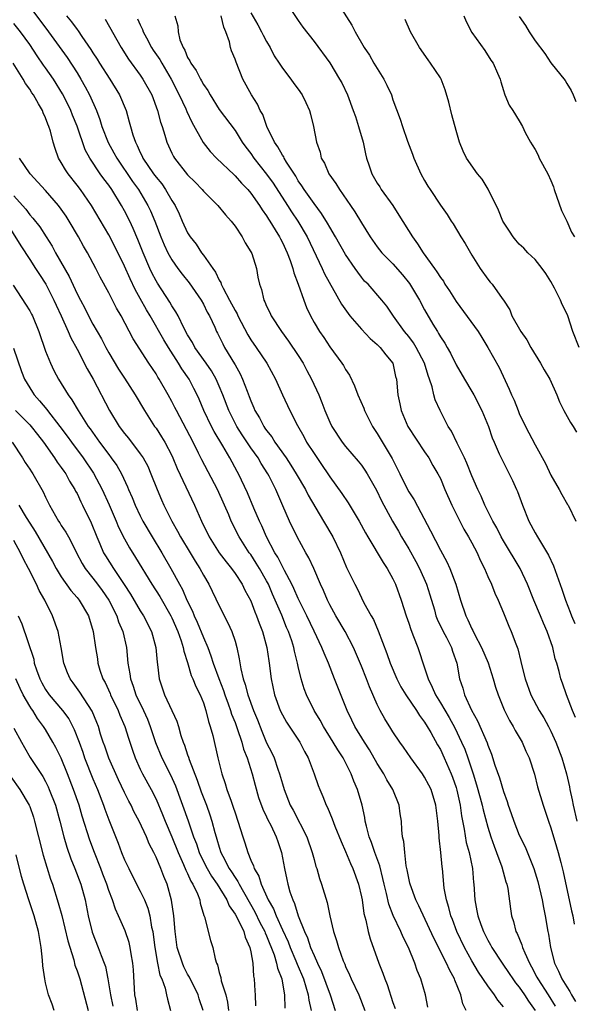
# Model space of a CAD drawing. Units: inches. Extents: x 2526000 to 2529000, y 1554000 to 1557000.
# Drawn here: x 2526128 to 2526198, y 1554652 to 1554777 of the extents above; entities that cross this region are included whole.
import ezdxf

# ---------------------------------------------------------------- set-up
doc = ezdxf.new("R2010")
doc.units = ezdxf.units.IN
doc.header["$MEASUREMENT"] = 0
doc.layers.add('LD25261554_2ft', color=253, linetype='Continuous')

msp = doc.modelspace()

# ---------------------------------------------------------------- linework, layer by layer
at = {"layer": 'LD25261554_2ft'}
for points, elevation in [([(2526161.19, 1554779.19), (2526163, 1554776.41), (2526163.58, 1554775.58), (2526165, 1554773.75), (2526167, 1554771.06), (2526168.25, 1554769), (2526168.52, 1554768.52), (2526169.23, 1554767), (2526169.98, 1554765), (2526170.24, 1554764.24), (2526170.64, 1554763), (2526171.21, 1554761), (2526171.52, 1554759.52), (2526171.65, 1554759), (2526171.99, 1554758.01), (2526172.31, 1554757), (2526173, 1554755.82), (2526173.33, 1554755.33), (2526173.52, 1554755), (2526174.97, 1554752.97), (2526175.75, 1554751.75), (2526177.46, 1554749), (2526178.12, 1554748.12), (2526178.83, 1554747), (2526180.25, 1554745), (2526180.57, 1554744.57), (2526181, 1554743.88), (2526181.38, 1554743.38), (2526181.59, 1554743), (2526182.16, 1554742.16), (2526183, 1554740.83), (2526185.78, 1554737), (2526186.24, 1554736.24), (2526187.03, 1554735), (2526188.44, 1554732.44), (2526189.72, 1554729.72), (2526190, 1554729), (2526190.33, 1554728.33), (2526190.85, 1554727), (2526191, 1554726.64), (2526191.8, 1554725), (2526193, 1554722.66), (2526194.3, 1554720.3), (2526195, 1554718.82), (2526196.04, 1554717), (2526196.37, 1554716.37), (2526197.11, 1554715.11), (2526197.19, 1554715), (2526198.15, 1554713)], 7316), ([(2526167.75, 1554779), (2526169.81, 1554775.81), (2526170.22, 1554775), (2526171.34, 1554773), (2526172.01, 1554772.01), (2526172.59, 1554771), (2526173, 1554770.33), (2526173.86, 1554769), (2526174.23, 1554768.23), (2526174.8, 1554767), (2526175, 1554766.39), (2526175.91, 1554763.91), (2526176.21, 1554763), (2526176.86, 1554761.14), (2526177.48, 1554759.48), (2526177.63, 1554759), (2526178.51, 1554757), (2526179, 1554756.13), (2526179.43, 1554755.43), (2526179.72, 1554755), (2526181, 1554753.04), (2526181.85, 1554751.85), (2526182.37, 1554751), (2526182.64, 1554750.64), (2526183.61, 1554749), (2526184.16, 1554748.16), (2526185, 1554746.69), (2526186.06, 1554745), (2526187, 1554743.63), (2526187.29, 1554743.29), (2526187.56, 1554743), (2526188.82, 1554741.18), (2526188.98, 1554740.98), (2526189.78, 1554739.78), (2526190.06, 1554739), (2526191.21, 1554737), (2526191.96, 1554735.96), (2526192.48, 1554735), (2526193.69, 1554733), (2526194.16, 1554732.16), (2526194.85, 1554731), (2526195.76, 1554729), (2526196.11, 1554728.11), (2526196.66, 1554727), (2526197.5, 1554725.5), (2526197.82, 1554725), (2526198.26, 1554724.26)], 7314), ([(2526129, 1554778.17), (2526131.38, 1554775), (2526133.74, 1554771.74), (2526135, 1554769.78), (2526135.48, 1554769), (2526136.03, 1554768.03), (2526136.58, 1554767), (2526137.44, 1554765), (2526137.89, 1554763.89), (2526138.15, 1554763), (2526138.95, 1554760.95), (2526139.67, 1554759.67), (2526140.02, 1554759), (2526142.03, 1554756.03), (2526142.77, 1554755), (2526143.97, 1554753), (2526144.3, 1554752.3), (2526144.84, 1554751), (2526145.6, 1554749), (2526146.02, 1554748.02), (2526146.5, 1554747), (2526147, 1554746.1), (2526147.77, 1554745), (2526148.29, 1554744.29), (2526149.17, 1554743.17), (2526150.7, 1554741), (2526151, 1554740.47), (2526151.49, 1554739.49), (2526151.77, 1554739), (2526152.42, 1554737.58), (2526152.67, 1554737), (2526152.79, 1554736.79), (2526153.45, 1554735.45), (2526153.68, 1554735), (2526154.93, 1554732.93), (2526155, 1554732.78), (2526155.65, 1554731.65), (2526155.96, 1554731), (2526156.52, 1554729.48), (2526156.8, 1554728.8), (2526157, 1554728.23), (2526157.37, 1554727.37), (2526157.52, 1554727), (2526158.08, 1554726.08), (2526158.64, 1554725), (2526158.79, 1554724.79), (2526159, 1554724.48), (2526159.66, 1554723.66), (2526160.05, 1554723), (2526161.46, 1554721), (2526162.08, 1554720.08), (2526162.74, 1554719), (2526163.91, 1554717), (2526164.28, 1554716.28), (2526166.22, 1554713), (2526167.38, 1554711), (2526168.34, 1554709), (2526169.12, 1554707.12), (2526170.16, 1554705), (2526170.45, 1554704.45), (2526171.33, 1554702.66), (2526172.23, 1554701), (2526172.52, 1554700.52), (2526173.12, 1554699.12), (2526174.24, 1554696.24), (2526174.64, 1554695), (2526175.47, 1554693), (2526176, 1554692), (2526176.61, 1554691), (2526177.96, 1554689), (2526178.36, 1554688.36), (2526179, 1554687.53), (2526179.33, 1554687), (2526179.79, 1554686.21), (2526180.65, 1554684.65), (2526181, 1554684.06), (2526181.49, 1554683), (2526182.38, 1554681), (2526182.55, 1554680.55), (2526183, 1554679.25), (2526183.1, 1554678.9), (2526183.49, 1554677), (2526183.66, 1554675.66), (2526184.02, 1554673.98), (2526184.29, 1554672.29), (2526184.64, 1554671), (2526185.06, 1554669), (2526185.22, 1554667.22), (2526185.26, 1554667), (2526185.36, 1554665), (2526185.64, 1554663.64), (2526185.73, 1554663), (2526186.12, 1554661.88), (2526186.46, 1554661), (2526187, 1554659.93), (2526187.34, 1554659.34), (2526187.51, 1554659), (2526188.81, 1554657), (2526189.7, 1554655.7), (2526190.16, 1554655), (2526190.52, 1554654.52), (2526191, 1554653.94), (2526191.66, 1554653), (2526192.17, 1554652.17), (2526192.99, 1554651)], 7330), ([(2526133.64, 1554777), (2526134.27, 1554776.27), (2526135, 1554775.27), (2526135.13, 1554775.13), (2526135.61, 1554774.39), (2526136.75, 1554772.75), (2526137, 1554772.34), (2526137.54, 1554771.54), (2526137.84, 1554771), (2526139.13, 1554769), (2526140.36, 1554767), (2526141.2, 1554765), (2526141.6, 1554763.6), (2526141.75, 1554763), (2526142.05, 1554761.95), (2526142.38, 1554761), (2526142.6, 1554760.6), (2526143, 1554759.7), (2526143.24, 1554759.24), (2526143.34, 1554759), (2526144.69, 1554757), (2526145, 1554756.57), (2526145.71, 1554755.71), (2526146.2, 1554755), (2526147, 1554753.61), (2526147.4, 1554753), (2526147.92, 1554751.92), (2526148.31, 1554751), (2526149, 1554749.5), (2526149.32, 1554749), (2526150.07, 1554748.07), (2526150.77, 1554747), (2526151, 1554746.69), (2526152.17, 1554745), (2526152.53, 1554744.53), (2526153, 1554743.53), (2526153.21, 1554743.21), (2526153.26, 1554743), (2526153.49, 1554742.51), (2526154.31, 1554741), (2526155, 1554739.67), (2526155.26, 1554739.26), (2526155.36, 1554739), (2526156.61, 1554736.61), (2526157, 1554735.97), (2526157.68, 1554735), (2526159.02, 1554733), (2526160.11, 1554731), (2526161, 1554729), (2526161.92, 1554727), (2526162.89, 1554725.11), (2526163.7, 1554723.7), (2526164.06, 1554723), (2526165, 1554721.55), (2526166.04, 1554720.04), (2526166.75, 1554719), (2526167, 1554718.6), (2526168.51, 1554716.51), (2526169.32, 1554715.32), (2526170.73, 1554713), (2526171.52, 1554711.52), (2526171.82, 1554711), (2526173.74, 1554707.74), (2526174.25, 1554707), (2526175, 1554705.67), (2526175.33, 1554705), (2526176.06, 1554703), (2526176.68, 1554701), (2526177, 1554700.08), (2526177.26, 1554699.26), (2526177.62, 1554698.38), (2526178.13, 1554697), (2526179, 1554694.4), (2526179.44, 1554693), (2526179.98, 1554691.98), (2526180.37, 1554691), (2526181, 1554689.98), (2526182.11, 1554688.11), (2526182.82, 1554686.82), (2526183.69, 1554685), (2526184.09, 1554684.09), (2526184.48, 1554683), (2526185.17, 1554681), (2526185.6, 1554679.6), (2526186.05, 1554677.95), (2526186.28, 1554677), (2526186.41, 1554676.41), (2526187, 1554674.23), (2526187.39, 1554673), (2526187.8, 1554671.8), (2526188.13, 1554671), (2526188.8, 1554669.2), (2526189.31, 1554667.31), (2526189.43, 1554667), (2526189.55, 1554666.45), (2526189.88, 1554663.88), (2526190.02, 1554663), (2526190.28, 1554662.28), (2526190.58, 1554661), (2526190.74, 1554660.74), (2526191.33, 1554659.33), (2526191.42, 1554659), (2526191.68, 1554658.32), (2526192.29, 1554657), (2526192.55, 1554656.55), (2526193.24, 1554655.24), (2526193.34, 1554655), (2526194.66, 1554653), (2526195.55, 1554651.55)], 7328), ([(2526138.57, 1554776.57), (2526140.59, 1554773), (2526141.51, 1554771.51), (2526143, 1554769.5), (2526143.34, 1554769), (2526144.45, 1554767), (2526145.19, 1554765), (2526145.55, 1554763.55), (2526145.76, 1554763), (2526146.11, 1554761.89), (2526146.36, 1554761), (2526147, 1554759.63), (2526147.21, 1554759.21), (2526147.33, 1554759), (2526149, 1554756.85), (2526149.93, 1554755.93), (2526150.82, 1554755), (2526151, 1554754.78), (2526152.8, 1554753), (2526153.78, 1554751.78), (2526154.51, 1554751), (2526155, 1554750.36), (2526155.89, 1554749), (2526156.27, 1554748.27), (2526157, 1554747.13), (2526157.11, 1554746.89), (2526157.7, 1554745), (2526157.9, 1554743.9), (2526158.09, 1554743), (2526158.34, 1554742.35), (2526158.66, 1554741), (2526158.79, 1554740.79), (2526159, 1554740.25), (2526159.41, 1554739.41), (2526159.57, 1554739), (2526160.88, 1554737), (2526161.79, 1554735.79), (2526163, 1554733.97), (2526163.62, 1554733), (2526164.09, 1554732.09), (2526164.69, 1554731), (2526165.6, 1554729), (2526166.01, 1554728.01), (2526166.39, 1554727), (2526167, 1554725.55), (2526167.27, 1554725), (2526168.57, 1554723), (2526169, 1554722.47), (2526170.6, 1554720.6), (2526171, 1554720.09), (2526171.45, 1554719.45), (2526171.73, 1554719), (2526172.9, 1554716.9), (2526173.55, 1554715.55), (2526174.96, 1554713), (2526175.71, 1554711.71), (2526176.09, 1554711), (2526177, 1554709.47), (2526177.88, 1554707.88), (2526178.34, 1554707), (2526179.26, 1554705), (2526179.68, 1554703.68), (2526180.24, 1554701.76), (2526180.45, 1554701), (2526180.59, 1554700.59), (2526181.34, 1554699), (2526181.76, 1554698.24), (2526182.41, 1554697), (2526182.54, 1554696.54), (2526183.1, 1554695), (2526183.44, 1554693), (2526183.84, 1554691.84), (2526184.05, 1554691), (2526184.94, 1554689.06), (2526185.71, 1554687.71), (2526186.91, 1554684.91), (2526187, 1554684.61), (2526187.48, 1554683.48), (2526187.92, 1554682.08), (2526188.49, 1554680.49), (2526189, 1554678.73), (2526189.47, 1554677.47), (2526189.6, 1554677), (2526189.97, 1554675.97), (2526190.29, 1554675), (2526191, 1554673.2), (2526191.73, 1554671.73), (2526192.82, 1554669), (2526193.34, 1554667.34), (2526193.89, 1554665), (2526194.05, 1554664.05), (2526194.27, 1554663), (2526194.6, 1554661), (2526194.68, 1554660.68), (2526194.94, 1554659), (2526195.47, 1554657), (2526195.98, 1554655.98), (2526196.4, 1554655), (2526197, 1554654.02), (2526197.41, 1554653.42), (2526197.61, 1554653), (2526198.13, 1554652.13)], 7326), ([(2526142.65, 1554776.65), (2526143, 1554775.85), (2526143.28, 1554775.28), (2526143.38, 1554775), (2526143.78, 1554774.22), (2526144.43, 1554773), (2526144.65, 1554772.65), (2526145.47, 1554771.47), (2526145.71, 1554771), (2526146.91, 1554769), (2526147.94, 1554767), (2526148.75, 1554765.25), (2526148.89, 1554764.89), (2526149.52, 1554763.52), (2526150.96, 1554760.96), (2526151.84, 1554759.84), (2526152.66, 1554759), (2526154.87, 1554756.87), (2526155, 1554756.76), (2526155.82, 1554755.82), (2526156.63, 1554755), (2526157, 1554754.56), (2526158.11, 1554753), (2526158.44, 1554752.44), (2526159, 1554751.68), (2526159.25, 1554751.25), (2526159.42, 1554751), (2526160.1, 1554749.89), (2526160.63, 1554749), (2526160.75, 1554748.75), (2526161, 1554748.3), (2526161.6, 1554747), (2526161.97, 1554746.03), (2526162.32, 1554745), (2526162.44, 1554744.44), (2526162.99, 1554743), (2526163.7, 1554741), (2526164.05, 1554740.05), (2526164.55, 1554739), (2526165, 1554738.17), (2526165.71, 1554737), (2526166.24, 1554736.24), (2526167, 1554735.07), (2526168.54, 1554733), (2526168.72, 1554732.72), (2526169, 1554732.21), (2526169.49, 1554731.49), (2526170.14, 1554730.14), (2526170.57, 1554729), (2526171.31, 1554727.31), (2526171.41, 1554727), (2526172.4, 1554725), (2526173, 1554724.09), (2526174.92, 1554720.92), (2526175.59, 1554719.59), (2526175.85, 1554719), (2526176.84, 1554717), (2526177, 1554716.72), (2526177.68, 1554715.68), (2526179.77, 1554711.77), (2526181, 1554709.32), (2526181.84, 1554707.84), (2526182.21, 1554707), (2526182.95, 1554705), (2526183.55, 1554703), (2526184.23, 1554701), (2526184.5, 1554700.5), (2526185, 1554699.36), (2526185.13, 1554699.13), (2526185.34, 1554698.66), (2526186.21, 1554697), (2526187.04, 1554695.04), (2526187.71, 1554693), (2526187.98, 1554691.98), (2526188.31, 1554691), (2526189.08, 1554689.08), (2526189.75, 1554687.75), (2526190.22, 1554687), (2526190.48, 1554686.48), (2526191.36, 1554685), (2526191.84, 1554683.84), (2526192.24, 1554683), (2526192.92, 1554680.92), (2526193.32, 1554679.32), (2526194.01, 1554677), (2526194.69, 1554675), (2526195, 1554674.16), (2526195.73, 1554671.73), (2526195.94, 1554671), (2526196.24, 1554669.76), (2526196.56, 1554668.56), (2526197.62, 1554663.62), (2526197.76, 1554663), (2526197.95, 1554661.95)], 7324), ([(2526147.37, 1554777), (2526147.76, 1554775.76), (2526147.81, 1554775), (2526148.02, 1554773.98), (2526148.41, 1554773), (2526148.65, 1554772.65), (2526149, 1554771.75), (2526149.29, 1554771.29), (2526149.39, 1554771), (2526150.09, 1554770.09), (2526150.62, 1554769), (2526150.77, 1554768.77), (2526151, 1554768.33), (2526151.55, 1554767.55), (2526151.83, 1554767), (2526153, 1554765.15), (2526155, 1554762.47), (2526155.92, 1554761), (2526156.38, 1554760.38), (2526157, 1554759.56), (2526157.38, 1554759), (2526159, 1554756.97), (2526159.82, 1554755.82), (2526161.65, 1554753), (2526162.17, 1554752.17), (2526162.96, 1554751), (2526164.12, 1554749), (2526166.03, 1554745), (2526166.33, 1554744.33), (2526168.47, 1554740.47), (2526169.53, 1554739), (2526171, 1554737.3), (2526172.12, 1554736.12), (2526173, 1554735.38), (2526173.4, 1554735), (2526174.08, 1554734.08), (2526174.98, 1554733), (2526175.34, 1554731.34), (2526175.43, 1554731), (2526175.6, 1554729), (2526175.86, 1554727.86), (2526176.02, 1554727), (2526176.9, 1554725), (2526179, 1554721.78), (2526179.54, 1554721), (2526180.06, 1554720.06), (2526180.69, 1554719), (2526181, 1554718.38), (2526181.57, 1554717), (2526182.45, 1554715), (2526183, 1554713.94), (2526183.46, 1554713), (2526183.99, 1554711.99), (2526184.57, 1554711), (2526185, 1554710.23), (2526185.65, 1554709), (2526186.04, 1554708.04), (2526186.59, 1554707), (2526187, 1554706), (2526187.47, 1554705), (2526187.89, 1554703.89), (2526188.31, 1554703), (2526189, 1554701.37), (2526189.67, 1554699.67), (2526189.99, 1554699), (2526190.54, 1554697.46), (2526190.8, 1554696.8), (2526191.21, 1554695.21), (2526191.32, 1554694.68), (2526191.76, 1554693), (2526192.47, 1554691), (2526193.52, 1554689), (2526194.09, 1554688.09), (2526194.68, 1554687), (2526195, 1554686.39), (2526195.63, 1554685), (2526196.38, 1554683), (2526196.98, 1554681), (2526197.35, 1554679.35), (2526197.42, 1554679), (2526197.7, 1554677.7), (2526197.82, 1554677), (2526198.29, 1554675)], 7322), ([(2526198.1, 1554688.1), (2526197.73, 1554689), (2526196.99, 1554691), (2526196.48, 1554692.48), (2526196.28, 1554693), (2526196.04, 1554693.96), (2526195.74, 1554695), (2526195.55, 1554695.55), (2526195.23, 1554697), (2526194.54, 1554699), (2526194.06, 1554700.06), (2526193.69, 1554701), (2526192.83, 1554703), (2526192.04, 1554705), (2526191.13, 1554707), (2526189, 1554710.5), (2526188.72, 1554711), (2526188.14, 1554712.14), (2526187.64, 1554713), (2526186.64, 1554715), (2526186.15, 1554716.15), (2526185.76, 1554717), (2526185, 1554718.72), (2526184.35, 1554720.35), (2526184.04, 1554721), (2526183.11, 1554722.89), (2526182.4, 1554724.4), (2526181.99, 1554725), (2526181.67, 1554725.67), (2526180.96, 1554727), (2526180.36, 1554728.36), (2526180.19, 1554729), (2526179.97, 1554730.03), (2526179.64, 1554731), (2526179.45, 1554731.45), (2526179, 1554733), (2526177.95, 1554735), (2526177.59, 1554735.59), (2526177, 1554736.37), (2526176.46, 1554737), (2526175.05, 1554738.95), (2526174.21, 1554740.21), (2526173.59, 1554741), (2526171.85, 1554743), (2526171.41, 1554743.41), (2526171, 1554743.9), (2526170.53, 1554744.53), (2526170.23, 1554745), (2526169, 1554746.79), (2526167.73, 1554749), (2526167, 1554750.22), (2526166.73, 1554750.73), (2526165.97, 1554751.97), (2526165, 1554753.23), (2526163.75, 1554755), (2526163.47, 1554755.47), (2526163, 1554756.12), (2526162.68, 1554756.68), (2526161.51, 1554758.49), (2526161.22, 1554759), (2526161.16, 1554759.16), (2526161, 1554759.37), (2526160.42, 1554760.42), (2526160, 1554761), (2526159.02, 1554762.98), (2526158.5, 1554764.5), (2526158.19, 1554765), (2526157.84, 1554765.84), (2526157.07, 1554767), (2526156, 1554769), (2526155.13, 1554771.13), (2526155, 1554771.53), (2526154.57, 1554772.57), (2526154.43, 1554773), (2526154.28, 1554773.72), (2526153.82, 1554775), (2526153.56, 1554775.56), (2526153.26, 1554777)], 7320), ([(2526157, 1554777.39), (2526157.88, 1554775.88), (2526158.37, 1554775), (2526158.57, 1554774.57), (2526159, 1554773.77), (2526159.43, 1554773), (2526159.96, 1554771.96), (2526160.57, 1554771), (2526161, 1554770.36), (2526162.07, 1554769), (2526162.45, 1554768.45), (2526163, 1554767.71), (2526163.49, 1554767), (2526163.97, 1554766.03), (2526164.43, 1554765), (2526164.54, 1554764.54), (2526164.95, 1554763), (2526165.3, 1554761), (2526165.76, 1554759.76), (2526165.91, 1554759), (2526166.34, 1554758.34), (2526166.88, 1554757), (2526167.78, 1554755.78), (2526168.23, 1554755), (2526169.64, 1554753), (2526170.18, 1554752.18), (2526171, 1554750.78), (2526172.1, 1554749), (2526173, 1554747.74), (2526173.58, 1554747), (2526175, 1554745.58), (2526176.22, 1554744.22), (2526177.11, 1554743.11), (2526178.36, 1554741), (2526179, 1554739.78), (2526180.04, 1554737.96), (2526180.62, 1554737), (2526180.78, 1554736.78), (2526181, 1554736.35), (2526181.55, 1554735.55), (2526181.85, 1554735), (2526182.28, 1554734.28), (2526183, 1554732.79), (2526184.04, 1554731), (2526185, 1554729.41), (2526185.23, 1554729), (2526186.24, 1554727), (2526187.09, 1554725), (2526187.57, 1554723.57), (2526187.81, 1554723), (2526188.47, 1554721.53), (2526188.69, 1554721), (2526189.73, 1554719), (2526190.14, 1554718.14), (2526190.66, 1554717), (2526190.76, 1554716.76), (2526191.41, 1554715), (2526192.22, 1554713), (2526193, 1554711.52), (2526193.3, 1554711), (2526194.69, 1554708.69), (2526195.34, 1554707.34), (2526196.39, 1554704.39), (2526196.83, 1554703), (2526197.45, 1554701.46), (2526197.62, 1554701), (2526198.04, 1554700.04)], 7318), ([(2526198.58, 1554735), (2526197.8, 1554737), (2526197.13, 1554739), (2526197, 1554739.3), (2526196.43, 1554740.43), (2526196.23, 1554741), (2526195.47, 1554742.53), (2526195, 1554743.37), (2526194.36, 1554744.36), (2526193.91, 1554745), (2526193, 1554746.13), (2526192.06, 1554747), (2526191.58, 1554747.58), (2526191, 1554748.1), (2526190.57, 1554748.57), (2526190.21, 1554749), (2526189.75, 1554749.75), (2526189, 1554750.86), (2526188.93, 1554751), (2526188.38, 1554752.38), (2526187.04, 1554755.04), (2526186.3, 1554756.3), (2526185.72, 1554757), (2526184.3, 1554759), (2526183.88, 1554759.88), (2526183.44, 1554761), (2526183, 1554762.5), (2526182.46, 1554764.46), (2526182.07, 1554766.07), (2526181.63, 1554767.63), (2526181.09, 1554769), (2526181, 1554769.16), (2526179.77, 1554771), (2526179.45, 1554771.45), (2526178.38, 1554773), (2526177.23, 1554775), (2526176.54, 1554776.54)], 7312), ([(2526183.96, 1554777), (2526184.29, 1554776.29), (2526185, 1554774.92), (2526186.62, 1554772.62), (2526187.4, 1554771.4), (2526187.71, 1554771), (2526188.26, 1554769.74), (2526188.56, 1554769), (2526188.65, 1554768.65), (2526189, 1554767.56), (2526189.12, 1554767.12), (2526189.18, 1554767), (2526189.71, 1554765.71), (2526190.19, 1554765), (2526191, 1554763.72), (2526191.4, 1554763), (2526191.75, 1554762.24), (2526192.41, 1554761), (2526192.65, 1554760.65), (2526193, 1554760.08), (2526193.37, 1554759.37), (2526193.53, 1554759), (2526194.62, 1554757), (2526195, 1554756.15), (2526195.33, 1554755.33), (2526195.43, 1554755), (2526196.35, 1554752.35), (2526197, 1554751.01), (2526197.62, 1554749.62), (2526198.01, 1554749)], 7310), ([(2526191, 1554776.91), (2526191.78, 1554775.78), (2526192.23, 1554775), (2526193, 1554773.83), (2526194.22, 1554772.22), (2526195, 1554771.05), (2526196.8, 1554768.8), (2526197, 1554768.45), (2526197.56, 1554767.56), (2526197.81, 1554767), (2526198.16, 1554766.16)], 7308), ([(2526189, 1554651.46), (2526188.3, 1554652.3), (2526187.86, 1554653), (2526187, 1554654.11), (2526185.85, 1554655.85), (2526185, 1554657.29), (2526184.06, 1554659), (2526183.1, 1554661), (2526182.52, 1554662.52), (2526182.32, 1554663), (2526182.07, 1554664.07), (2526181.76, 1554665), (2526181.49, 1554666.51), (2526181.26, 1554669), (2526181.22, 1554669.22), (2526181.07, 1554671), (2526180.86, 1554672.86), (2526180.85, 1554673.15), (2526180.68, 1554675), (2526180.43, 1554677), (2526179.82, 1554679), (2526179.55, 1554679.55), (2526179, 1554680.58), (2526178.72, 1554681), (2526177.25, 1554683), (2526176.35, 1554684.35), (2526175.87, 1554685), (2526175, 1554686.3), (2526174.74, 1554686.74), (2526173.96, 1554687.96), (2526173.39, 1554689), (2526173, 1554689.77), (2526172.02, 1554692.02), (2526171.66, 1554693), (2526171, 1554694.64), (2526169.99, 1554697), (2526168.95, 1554699), (2526167.76, 1554701), (2526167, 1554702.4), (2526166.7, 1554703), (2526166.21, 1554704.21), (2526165.84, 1554705), (2526164.99, 1554707), (2526164.35, 1554708.35), (2526163.97, 1554709), (2526162.85, 1554711), (2526161.89, 1554713), (2526161.06, 1554714.94), (2526160.4, 1554716.4), (2526160.15, 1554717), (2526159.31, 1554718.69), (2526159.15, 1554719), (2526158.3, 1554720.3), (2526157.91, 1554721), (2526157, 1554722.3), (2526155.91, 1554723.91), (2526155.23, 1554725), (2526154.22, 1554727), (2526153.46, 1554729), (2526153, 1554730.1), (2526152.61, 1554731), (2526152.02, 1554732.02), (2526151.35, 1554733), (2526149.91, 1554735), (2526149.6, 1554735.61), (2526149, 1554736.58), (2526148.5, 1554737.5), (2526147.79, 1554739), (2526147.52, 1554739.52), (2526147, 1554740.26), (2526146.73, 1554740.73), (2526145.16, 1554743.16), (2526145, 1554743.43), (2526144.47, 1554744.47), (2526144.22, 1554745), (2526143.36, 1554747), (2526142.69, 1554748.69), (2526142.09, 1554750.09), (2526141.67, 1554751), (2526141, 1554752.32), (2526140.62, 1554753), (2526139.38, 1554755), (2526139, 1554755.55), (2526138.37, 1554756.37), (2526137.93, 1554757), (2526136.6, 1554759), (2526136.04, 1554760.04), (2526135, 1554763.05), (2526134.42, 1554764.42), (2526134.2, 1554765), (2526133.82, 1554765.82), (2526133.14, 1554767.14), (2526131.99, 1554769), (2526131, 1554770.42), (2526130.75, 1554770.75), (2526129.94, 1554771.94), (2526129, 1554773.37), (2526127.84, 1554775), (2526127, 1554776.04)], 7332), ([(2526184.28, 1554651), (2526183.84, 1554651.84), (2526183.58, 1554653), (2526182.83, 1554654.83), (2526182.79, 1554655), (2526182.14, 1554656.14), (2526181.79, 1554657), (2526180.16, 1554660.16), (2526178.28, 1554664.28), (2526177.91, 1554665), (2526177.17, 1554667), (2526177.14, 1554667.14), (2526177, 1554667.76), (2526176.81, 1554668.81), (2526176.69, 1554669.31), (2526176.49, 1554671), (2526176.39, 1554672.39), (2526176.22, 1554673), (2526176.11, 1554673.89), (2526176.07, 1554675), (2526175.93, 1554675.93), (2526175.79, 1554677), (2526174.99, 1554679), (2526174.23, 1554680.23), (2526173.84, 1554681), (2526173, 1554682.29), (2526172.01, 1554684.01), (2526171.38, 1554685), (2526170.16, 1554687), (2526169.8, 1554687.8), (2526169.2, 1554689), (2526167.61, 1554693), (2526166.83, 1554695), (2526166.28, 1554696.28), (2526166.01, 1554697), (2526165, 1554699.06), (2526164.09, 1554701), (2526163, 1554703.21), (2526162.46, 1554704.46), (2526162.19, 1554705), (2526161.27, 1554706.73), (2526161.09, 1554707.09), (2526161, 1554707.24), (2526160.43, 1554708.43), (2526160.06, 1554709), (2526159, 1554711), (2526158.39, 1554712.39), (2526158.09, 1554713), (2526157.36, 1554714.64), (2526156.56, 1554716.57), (2526155.43, 1554719), (2526155.27, 1554719.27), (2526154.35, 1554721), (2526153.45, 1554722.55), (2526152.36, 1554724.36), (2526152.03, 1554725), (2526151.06, 1554727), (2526150.45, 1554728.45), (2526150.19, 1554729), (2526149.8, 1554729.8), (2526149.18, 1554731), (2526148.28, 1554732.28), (2526147.85, 1554733), (2526146.57, 1554735), (2526145.98, 1554735.98), (2526144.23, 1554739), (2526143.77, 1554739.77), (2526143, 1554741.2), (2526142.35, 1554742.35), (2526141.7, 1554743.7), (2526141, 1554745.29), (2526139.79, 1554747.79), (2526139, 1554749.26), (2526136.81, 1554753), (2526135.42, 1554755), (2526135, 1554755.56), (2526133.85, 1554757), (2526133.51, 1554757.51), (2526133, 1554758.44), (2526132.65, 1554759), (2526132.2, 1554760.2), (2526131.96, 1554761), (2526131.61, 1554762.39), (2526131.42, 1554763), (2526131.28, 1554763.28), (2526131, 1554764.09), (2526130.71, 1554764.71), (2526130.6, 1554765), (2526130.13, 1554765.87), (2526129.47, 1554767), (2526129.27, 1554767.27), (2526129, 1554767.74), (2526128.45, 1554768.45), (2526128.17, 1554769), (2526126.9, 1554771)], 7334), ([(2526179.41, 1554651.41), (2526179.1, 1554653), (2526178.54, 1554655), (2526178.07, 1554656.07), (2526177.79, 1554657), (2526176.97, 1554659), (2526176.3, 1554660.3), (2526176, 1554661), (2526175.03, 1554663.03), (2526174.46, 1554664.46), (2526174.17, 1554665.83), (2526173.87, 1554667), (2526173.72, 1554667.72), (2526173.32, 1554669.32), (2526172.69, 1554671), (2526172.28, 1554672.28), (2526172, 1554673), (2526171.63, 1554674.37), (2526171.5, 1554675), (2526171.45, 1554675.45), (2526171.09, 1554677), (2526170.51, 1554679), (2526170.06, 1554680.06), (2526169.72, 1554681), (2526168.69, 1554683), (2526168.01, 1554684.01), (2526167.44, 1554685), (2526166.21, 1554687), (2526165.78, 1554687.78), (2526165.04, 1554689), (2526164.04, 1554691), (2526163.75, 1554691.75), (2526163.38, 1554693), (2526163, 1554694.6), (2526162.92, 1554695), (2526162.52, 1554696.52), (2526162.44, 1554697), (2526162.18, 1554697.82), (2526161.77, 1554699), (2526161.53, 1554699.53), (2526160.91, 1554701.09), (2526160.09, 1554703), (2526159.75, 1554703.75), (2526159.22, 1554705), (2526159, 1554705.42), (2526158.11, 1554707), (2526157.69, 1554707.69), (2526157, 1554708.75), (2526156.81, 1554709), (2526155.52, 1554711), (2526154.53, 1554713), (2526154.2, 1554713.8), (2526153.68, 1554715), (2526152.77, 1554717), (2526150.78, 1554720.78), (2526150.38, 1554721.62), (2526149.68, 1554723), (2526147.57, 1554727), (2526147.39, 1554727.39), (2526147, 1554728.15), (2526146.54, 1554729), (2526145.39, 1554731), (2526145.24, 1554731.24), (2526145, 1554731.64), (2526144.09, 1554733), (2526142.11, 1554736.1), (2526140.58, 1554739), (2526139.99, 1554739.99), (2526139, 1554741.91), (2526137.91, 1554743.91), (2526137.38, 1554745), (2526136.31, 1554747), (2526135.81, 1554747.81), (2526135.16, 1554749), (2526134, 1554751), (2526133.62, 1554751.62), (2526133, 1554752.52), (2526132.65, 1554753), (2526131, 1554754.87), (2526129.04, 1554757), (2526127.7, 1554759)], 7336), ([(2526127, 1554754.19), (2526128.08, 1554753), (2526128.51, 1554752.51), (2526129, 1554751.82), (2526129.39, 1554751.39), (2526130.26, 1554750.26), (2526131.06, 1554749), (2526131.83, 1554747.83), (2526132.27, 1554747), (2526134, 1554744), (2526135, 1554741.8), (2526135.41, 1554741), (2526135.96, 1554739.96), (2526136.45, 1554739), (2526137, 1554737.97), (2526138.08, 1554736.08), (2526138.63, 1554735), (2526139, 1554734.33), (2526140.26, 1554732.26), (2526141, 1554731.09), (2526142.37, 1554729), (2526143.54, 1554727), (2526144.82, 1554725), (2526145, 1554724.76), (2526145.69, 1554723.69), (2526146.1, 1554723), (2526147, 1554721.3), (2526147.14, 1554721), (2526147.68, 1554719.68), (2526149.88, 1554715), (2526150.76, 1554713), (2526151.73, 1554711), (2526153, 1554709), (2526153.86, 1554707.86), (2526154.56, 1554707), (2526155, 1554706.37), (2526155.9, 1554705), (2526156.26, 1554704.26), (2526157, 1554702.88), (2526157.5, 1554701.5), (2526157.72, 1554701), (2526158.05, 1554700.05), (2526158.46, 1554699), (2526159.04, 1554697), (2526159.29, 1554695.29), (2526159.34, 1554695), (2526159.56, 1554693), (2526159.99, 1554691), (2526160.73, 1554689), (2526161, 1554688.44), (2526161.52, 1554687.52), (2526163.21, 1554685), (2526163.81, 1554683.81), (2526164.27, 1554683), (2526165.04, 1554681), (2526165.51, 1554679.51), (2526165.72, 1554679), (2526166.1, 1554678.1), (2526166.53, 1554677), (2526166.7, 1554676.7), (2526167.29, 1554675.29), (2526167.64, 1554674.36), (2526168.43, 1554672.43), (2526169, 1554671.16), (2526169.61, 1554669.61), (2526169.91, 1554669), (2526170.64, 1554667), (2526171, 1554665.41), (2526171.08, 1554665), (2526171.31, 1554663.31), (2526171.55, 1554662.45), (2526171.85, 1554661), (2526172.1, 1554660.09), (2526173.21, 1554657), (2526173.73, 1554655.73), (2526173.96, 1554655), (2526174.28, 1554654.28), (2526175, 1554652.03), (2526175.26, 1554651.26)], 7338), ([(2526125.94, 1554751), (2526127.88, 1554747.88), (2526129, 1554746.14), (2526129.75, 1554745), (2526130.23, 1554744.23), (2526131.03, 1554743.03), (2526132.06, 1554741), (2526132.34, 1554740.34), (2526132.97, 1554739), (2526133.87, 1554737), (2526134.2, 1554736.2), (2526135, 1554734.77), (2526136.28, 1554732.28), (2526137.03, 1554731), (2526139.08, 1554727), (2526140.31, 1554725), (2526141, 1554724.08), (2526141.49, 1554723.49), (2526143, 1554721.54), (2526143.37, 1554721), (2526143.94, 1554719.94), (2526144.34, 1554719), (2526145.12, 1554717), (2526145.69, 1554715.69), (2526146, 1554715), (2526146.99, 1554713), (2526147.73, 1554711.73), (2526148.11, 1554711), (2526149.31, 1554709), (2526149.93, 1554707.93), (2526150.55, 1554707), (2526151, 1554706.16), (2526151.69, 1554705), (2526153, 1554702.26), (2526154.1, 1554700.1), (2526154.6, 1554699), (2526155, 1554697.78), (2526155.23, 1554697), (2526155.54, 1554695.54), (2526155.73, 1554694.27), (2526156.04, 1554693), (2526156.3, 1554692.3), (2526156.62, 1554691), (2526157.35, 1554689), (2526157.83, 1554687.83), (2526158.38, 1554686.38), (2526159, 1554684.92), (2526159.65, 1554683.65), (2526159.95, 1554683), (2526160.44, 1554681.56), (2526160.65, 1554681), (2526161, 1554679.71), (2526161.22, 1554679), (2526162, 1554677), (2526162.36, 1554676.36), (2526164.08, 1554673), (2526164.77, 1554671), (2526165, 1554670.13), (2526165.25, 1554669.25), (2526165.35, 1554669), (2526165.71, 1554667.71), (2526165.97, 1554667), (2526166.67, 1554664.67), (2526167.01, 1554662.99), (2526167.46, 1554661), (2526167.86, 1554659.86), (2526168.09, 1554659), (2526168.7, 1554657.3), (2526168.89, 1554656.89), (2526169, 1554656.59), (2526169.51, 1554655.51), (2526169.72, 1554655), (2526170.67, 1554653), (2526171.44, 1554651)], 7340), ([(2526126.89, 1554742.89), (2526128.48, 1554740.48), (2526129, 1554739.63), (2526129.22, 1554739.22), (2526129.33, 1554739), (2526130.14, 1554737), (2526131, 1554734.51), (2526131.61, 1554733), (2526132.06, 1554732.06), (2526132.63, 1554731), (2526133.86, 1554729), (2526134.35, 1554728.35), (2526135.12, 1554727), (2526136.42, 1554725), (2526136.67, 1554724.67), (2526137.83, 1554723), (2526139, 1554721.42), (2526139.33, 1554721), (2526140.03, 1554720.03), (2526140.61, 1554719), (2526141.36, 1554717.36), (2526141.5, 1554717), (2526141.97, 1554715.97), (2526142.36, 1554715), (2526143, 1554713.65), (2526143.33, 1554713), (2526144.5, 1554711), (2526145.73, 1554709), (2526146.87, 1554707), (2526147.95, 1554705), (2526148.34, 1554704.34), (2526148.9, 1554703), (2526149.61, 1554701.61), (2526149.84, 1554701), (2526150.21, 1554700.21), (2526151, 1554698.24), (2526151.54, 1554697), (2526151.95, 1554695.95), (2526152.23, 1554695), (2526152.93, 1554693.07), (2526153.54, 1554691.54), (2526153.71, 1554691), (2526154.13, 1554689.87), (2526154.43, 1554689), (2526154.56, 1554688.56), (2526155, 1554687.49), (2526155.29, 1554686.71), (2526155.86, 1554685), (2526156.09, 1554684.09), (2526156.52, 1554683), (2526157.15, 1554681), (2526157.53, 1554679.53), (2526157.99, 1554677.99), (2526158.51, 1554676.51), (2526159, 1554675.52), (2526159.16, 1554675.16), (2526159.52, 1554674.48), (2526160.22, 1554673), (2526160.4, 1554672.4), (2526160.89, 1554671), (2526161.25, 1554669), (2526161.58, 1554667.58), (2526161.69, 1554667), (2526161.95, 1554666.05), (2526162.32, 1554665), (2526162.55, 1554664.55), (2526163, 1554663), (2526163.8, 1554661), (2526164.19, 1554660.19), (2526164.57, 1554659), (2526165, 1554657.95), (2526165.44, 1554657), (2526165.95, 1554655.95), (2526167.03, 1554653), (2526167.67, 1554651)], 7342), ([(2526126.93, 1554734.93), (2526127.95, 1554731.95), (2526128.32, 1554731), (2526129.34, 1554729.34), (2526129.56, 1554729), (2526130.25, 1554728.25), (2526131.16, 1554727.16), (2526131.26, 1554727), (2526132.82, 1554725), (2526133.75, 1554723.75), (2526134.28, 1554723), (2526135.76, 1554721), (2526137.07, 1554719.07), (2526138.17, 1554717), (2526139.05, 1554715.05), (2526139.94, 1554713), (2526140.25, 1554712.25), (2526141, 1554710.75), (2526141.63, 1554709.63), (2526142.4, 1554708.4), (2526144.46, 1554705), (2526145.46, 1554703.46), (2526146.88, 1554701), (2526147, 1554700.74), (2526147.75, 1554699), (2526148.18, 1554697.82), (2526148.43, 1554697), (2526148.51, 1554696.51), (2526149, 1554695.09), (2526149.46, 1554693.46), (2526149.67, 1554693), (2526150.04, 1554692.04), (2526150.57, 1554691), (2526151, 1554689.96), (2526151.31, 1554689), (2526151.63, 1554687.63), (2526151.85, 1554687), (2526152.18, 1554685.82), (2526152.84, 1554683), (2526153.33, 1554681), (2526153.77, 1554679.77), (2526153.98, 1554679), (2526154.49, 1554677.51), (2526154.77, 1554676.77), (2526155, 1554676.04), (2526155.37, 1554675), (2526155.99, 1554673), (2526156.25, 1554672.25), (2526156.61, 1554671), (2526157, 1554670.05), (2526157.34, 1554669.34), (2526157.42, 1554669), (2526158.01, 1554668.01), (2526158.31, 1554667), (2526159.21, 1554665), (2526159.87, 1554663.87), (2526160.19, 1554663), (2526161, 1554661.22), (2526161.71, 1554659.71), (2526161.98, 1554659), (2526162.72, 1554657.28), (2526162.87, 1554656.87), (2526163.66, 1554655), (2526163.98, 1554654.02), (2526164.27, 1554653), (2526164.33, 1554652.33), (2526164.64, 1554651)], 7344), ([(2526127.18, 1554727), (2526129, 1554725.19), (2526129.17, 1554725), (2526129.97, 1554723.97), (2526130.73, 1554723), (2526132.15, 1554721), (2526132.48, 1554720.48), (2526133, 1554719.79), (2526133.32, 1554719.32), (2526133.55, 1554719), (2526134.05, 1554718.05), (2526134.73, 1554717), (2526134.81, 1554716.81), (2526135, 1554716.48), (2526135.46, 1554715.46), (2526135.7, 1554715), (2526136.78, 1554712.78), (2526137.49, 1554711), (2526137.89, 1554710.11), (2526138.36, 1554709), (2526138.59, 1554708.59), (2526139.6, 1554707), (2526140.96, 1554704.96), (2526141.74, 1554703.74), (2526143, 1554701.63), (2526143.41, 1554701), (2526144.43, 1554699), (2526144.97, 1554697), (2526145.12, 1554695.12), (2526145.17, 1554694.83), (2526145.38, 1554693), (2526146.07, 1554691), (2526147.64, 1554687.64), (2526147.83, 1554687), (2526148.15, 1554685.85), (2526148.45, 1554685), (2526148.62, 1554684.62), (2526149, 1554683.4), (2526149.11, 1554683.11), (2526149.19, 1554682.81), (2526150.19, 1554680.19), (2526150.7, 1554678.7), (2526151.37, 1554677), (2526151.81, 1554675.81), (2526152.08, 1554675), (2526152.44, 1554673.56), (2526152.6, 1554673), (2526152.71, 1554672.71), (2526153, 1554671.68), (2526153.22, 1554671), (2526153.44, 1554670.56), (2526154.26, 1554669), (2526154.56, 1554668.56), (2526155, 1554667.86), (2526155.35, 1554667.35), (2526155.51, 1554667), (2526157.51, 1554663.51), (2526158.16, 1554662.16), (2526158.77, 1554661), (2526158.82, 1554660.82), (2526159, 1554660.44), (2526159.95, 1554658.05), (2526160.27, 1554657), (2526160.37, 1554656.37), (2526160.91, 1554655), (2526161, 1554654.48), (2526161.26, 1554653), (2526161.29, 1554651.29)], 7346), ([(2526126.77, 1554723), (2526128.1, 1554721), (2526128.44, 1554720.44), (2526129, 1554719.6), (2526129.23, 1554719.23), (2526129.4, 1554719), (2526130.71, 1554716.71), (2526131, 1554716.04), (2526131.5, 1554715), (2526132.65, 1554713), (2526132.8, 1554712.8), (2526133, 1554712.46), (2526133.58, 1554711.58), (2526133.89, 1554711), (2526134.3, 1554710.3), (2526134.91, 1554709), (2526135.63, 1554707.64), (2526136.03, 1554707), (2526137, 1554705.78), (2526137.6, 1554705), (2526138.19, 1554704.19), (2526139.01, 1554703), (2526140.02, 1554701), (2526140.25, 1554700.25), (2526140.81, 1554699), (2526141.26, 1554697), (2526141.43, 1554695), (2526141.66, 1554693.66), (2526141.74, 1554693), (2526142.09, 1554692.09), (2526142.44, 1554691), (2526143.4, 1554689), (2526143.9, 1554687.9), (2526144.26, 1554687), (2526144.94, 1554684.94), (2526145.74, 1554683), (2526146.84, 1554680.84), (2526147.45, 1554679.45), (2526149.05, 1554675.05), (2526149.75, 1554673), (2526150.1, 1554672.1), (2526150.45, 1554671), (2526150.62, 1554670.62), (2526151.45, 1554669), (2526152.01, 1554668.01), (2526152.72, 1554667), (2526153.95, 1554665), (2526154.25, 1554664.25), (2526155, 1554663.22), (2526155.27, 1554662.73), (2526156.1, 1554661), (2526156.28, 1554660.28), (2526156.89, 1554659), (2526157, 1554658.43), (2526157.24, 1554657), (2526157.35, 1554655.35), (2526157.42, 1554655), (2526157.49, 1554653.49), (2526157.53, 1554653), (2526157.58, 1554651.58)], 7348), ([(2526127.61, 1554715), (2526128.54, 1554713.46), (2526129, 1554712.74), (2526129.7, 1554711.7), (2526131.88, 1554707.88), (2526132.36, 1554707), (2526133, 1554705.95), (2526134.21, 1554704.21), (2526135, 1554703.31), (2526135.25, 1554703), (2526136.43, 1554701), (2526137.05, 1554699), (2526137.33, 1554697), (2526137.56, 1554695.56), (2526137.63, 1554695), (2526137.88, 1554694.12), (2526138.27, 1554693), (2526138.54, 1554692.54), (2526139.17, 1554691.17), (2526139.23, 1554691), (2526140.21, 1554689), (2526140.42, 1554688.42), (2526141.05, 1554687), (2526141.5, 1554685.5), (2526142, 1554684), (2526142.35, 1554683), (2526143, 1554681.58), (2526143.29, 1554681), (2526144.39, 1554679), (2526145, 1554677.78), (2526145.82, 1554675.82), (2526146.14, 1554675), (2526147, 1554673), (2526147.81, 1554671), (2526148.49, 1554669.51), (2526148.78, 1554668.78), (2526149, 1554668.35), (2526149.4, 1554667.4), (2526149.67, 1554667), (2526150.24, 1554665.76), (2526150.52, 1554665), (2526150.58, 1554664.58), (2526151.05, 1554663.05), (2526151.14, 1554662.86), (2526151.89, 1554659.89), (2526152.19, 1554659), (2526152.47, 1554657.53), (2526152.64, 1554657), (2526152.77, 1554656.77), (2526153, 1554655.8), (2526153.19, 1554655.19), (2526153.25, 1554654.75), (2526153.82, 1554653), (2526154.06, 1554652.06), (2526154.17, 1554651)], 7350), ([(2526150.97, 1554651), (2526150.47, 1554652.47), (2526150.32, 1554653), (2526149.89, 1554653.89), (2526149.32, 1554655), (2526149.23, 1554655.23), (2526149, 1554655.61), (2526148.52, 1554656.52), (2526148.33, 1554657), (2526147.69, 1554659), (2526147.4, 1554661), (2526147.25, 1554663), (2526146.97, 1554664.97), (2526146.4, 1554667), (2526145.98, 1554667.98), (2526145.59, 1554669), (2526145, 1554670.44), (2526144.73, 1554671), (2526144.13, 1554672.13), (2526143.77, 1554673), (2526142.84, 1554675), (2526142.2, 1554676.2), (2526141.83, 1554677), (2526141.54, 1554677.54), (2526141, 1554678.61), (2526140.23, 1554680.23), (2526139, 1554682.97), (2526138.49, 1554684.49), (2526138.3, 1554685), (2526137.98, 1554686.02), (2526137.69, 1554687), (2526137.5, 1554687.5), (2526136.92, 1554688.92), (2526135.35, 1554691.35), (2526134.5, 1554692.5), (2526134.1, 1554693), (2526133.77, 1554693.77), (2526133.3, 1554695), (2526132.99, 1554696.99), (2526132.61, 1554699), (2526131.9, 1554701), (2526130.89, 1554703), (2526130.19, 1554704.19), (2526129.84, 1554705), (2526128.84, 1554707), (2526128.19, 1554708.19), (2526127.83, 1554709), (2526127, 1554710.53)], 7352), ([(2526127.52, 1554701), (2526127.98, 1554699.98), (2526129.5, 1554695.5), (2526129.58, 1554695), (2526129.85, 1554694.15), (2526130.26, 1554693), (2526130.52, 1554692.52), (2526131, 1554691.66), (2526131.45, 1554691), (2526133.14, 1554689), (2526133.93, 1554687.93), (2526134.62, 1554686.62), (2526135.24, 1554685), (2526135.71, 1554683.71), (2526135.95, 1554683), (2526137, 1554680.35), (2526137.57, 1554679), (2526138.33, 1554677), (2526138.5, 1554676.5), (2526139, 1554675.14), (2526140.18, 1554672.18), (2526140.63, 1554671), (2526141, 1554670.1), (2526141.53, 1554669), (2526142.03, 1554668.03), (2526143, 1554666.13), (2526143.52, 1554665), (2526143.95, 1554663.95), (2526144.2, 1554663), (2526144.44, 1554661.56), (2526144.58, 1554661), (2526144.65, 1554660.65), (2526144.86, 1554659), (2526145.2, 1554657), (2526145.49, 1554655.49), (2526145.71, 1554655), (2526146.15, 1554653.85), (2526146.34, 1554653), (2526146.44, 1554652.44), (2526146.83, 1554651)], 7354), ([(2526142.63, 1554651), (2526142.44, 1554652.44), (2526142.33, 1554653), (2526142.14, 1554656.14), (2526142.07, 1554657), (2526141.84, 1554658.16), (2526141.73, 1554659), (2526141.6, 1554659.6), (2526141.08, 1554661.08), (2526140.24, 1554663), (2526139.84, 1554663.84), (2526139.47, 1554665), (2526139, 1554666.22), (2526138.75, 1554667), (2526138.26, 1554668.26), (2526137.99, 1554669), (2526137.2, 1554671), (2526136.6, 1554672.6), (2526135.64, 1554675.64), (2526135.24, 1554677), (2526134.56, 1554679), (2526133.79, 1554681), (2526133, 1554682.96), (2526132.32, 1554684.32), (2526131.94, 1554685), (2526131, 1554686.59), (2526130.74, 1554687), (2526129.98, 1554687.98), (2526129.38, 1554689), (2526129.21, 1554689.21), (2526129, 1554689.55), (2526128.17, 1554691), (2526127.78, 1554691.78), (2526127.22, 1554693)], 7356), ([(2526127, 1554686.78), (2526127.94, 1554685), (2526128.32, 1554684.32), (2526129.06, 1554683.06), (2526130.65, 1554680.65), (2526131, 1554680.02), (2526131.34, 1554679.34), (2526131.48, 1554679), (2526132.25, 1554677), (2526132.82, 1554675), (2526133.31, 1554673), (2526133.69, 1554671.69), (2526134.21, 1554670.21), (2526134.73, 1554669), (2526135.47, 1554667), (2526136, 1554665), (2526136.41, 1554663), (2526136.92, 1554660.92), (2526137.67, 1554659), (2526138.05, 1554657.95), (2526138.43, 1554657), (2526138.58, 1554656.58), (2526138.91, 1554655), (2526139.21, 1554653), (2526139.53, 1554651.53)], 7358), ([(2526126.62, 1554680.62), (2526127.73, 1554679), (2526128.94, 1554677), (2526129, 1554676.86), (2526129.48, 1554675.48), (2526129.62, 1554675), (2526130.09, 1554673), (2526130.68, 1554670.68), (2526131.64, 1554667.64), (2526131.88, 1554667), (2526132.62, 1554664.62), (2526133.05, 1554663.05), (2526133.45, 1554661.45), (2526133.82, 1554659.82), (2526134.57, 1554657.43), (2526134.73, 1554656.73), (2526135, 1554656.03), (2526135.34, 1554655), (2526136.41, 1554651)], 7360), ([(2526132.09, 1554651), (2526131.82, 1554651.82), (2526131.38, 1554653), (2526131, 1554654.5), (2526130.9, 1554655), (2526130.67, 1554656.67), (2526130.63, 1554657.37), (2526130.46, 1554659), (2526130.11, 1554661), (2526129.54, 1554663), (2526128.87, 1554665), (2526128.24, 1554667), (2526127.96, 1554667.96), (2526127.29, 1554670.71)], 7362)]:
    msp.add_lwpolyline(points, dxfattribs=dict(at, elevation=elevation))

doc.saveas('drawing.dxf')
